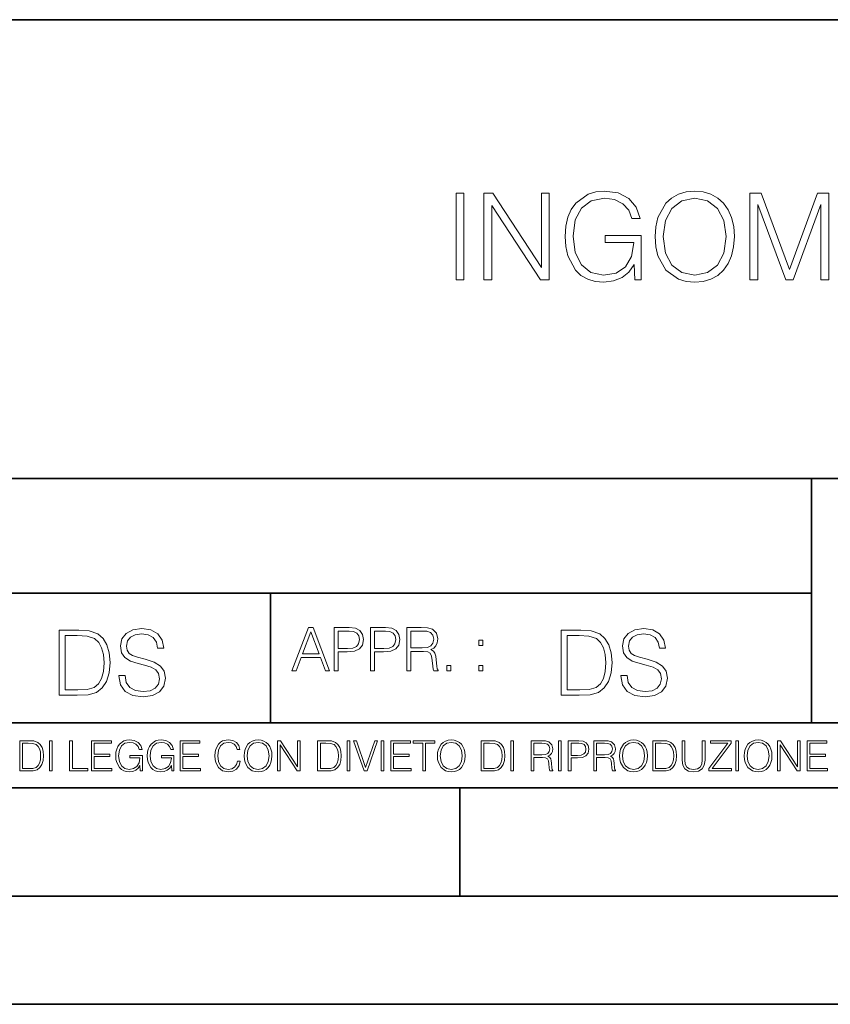
# Model space of a CAD drawing. Extents: x 0 to 420, y 0 to 297.
# Drawn here: x 293 to 331, y 0 to 46 of the extents above; entities that cross this region are included whole.
import ezdxf

# ---------------------------------------------------------------- set-up
doc = ezdxf.new("R2010")
doc.units = 0

msp = doc.modelspace()

# ---------------------------------------------------------------- linework, layer by layer
at = {"color": 7, "lineweight": 35}
for p, q in [((234.999802, 45.500252), (410, 45.500252)), ((254.999802, 24.300249), (410, 24.300249)), ((329.999786, 13.00025), (329.999786, 24.300249)), ((234.999802, 19.00025), (329.999786, 19.00025)), ((304.999786, 13.00025), (304.999786, 19.00025)), ((234.999802, 13.00025), (410, 13.00025)), ((25.000401, 9.99976), (410, 9.99976)), ((234.999802, 10.00025), (410, 10.00025)), ((313.75, 4.99976), (313.75, 9.99976)), ((267.5, 4.99976), (415, 4.99976)), ((0, 0), (420, 0)), ((0, 0), (420, 0))]:
    msp.add_line(p, q, dxfattribs=at)
at = {"color": 7, "lineweight": 18}
for points in [[(313.569641, 33.476517), (313.936829, 33.476517), (313.936829, 37.476517), (313.569641, 37.476517)], [(314.860321, 33.476517), (315.227509, 33.476517), (315.227509, 36.909061), (317.475067, 33.476517), (317.881195, 33.476517), (317.881195, 37.476517), (317.514008, 37.476517), (317.514008, 34.043972), (315.266449, 37.476517), (314.860321, 37.476517)], [(321.8367, 33.476517), (322.131531, 33.476517), (322.131531, 35.529369), (320.462555, 35.529369), (320.462555, 35.201134), (321.781067, 35.201134), (321.781067, 35.184444), (321.686493, 34.550232), (321.408325, 34.082916), (320.968811, 33.793625), (320.384674, 33.693485), (319.806091, 33.815876), (319.366577, 34.171928), (319.082855, 34.73938), (318.988281, 35.490425), (319.082855, 36.247032), (319.366577, 36.797798), (319.81723, 37.137157), (320.429169, 37.253986), (320.896484, 37.187225), (321.280365, 36.998074), (321.552948, 36.70322), (321.703156, 36.313789), (322.081482, 36.313789), (321.903442, 36.842304), (321.558533, 37.242859), (321.057831, 37.493206), (320.423615, 37.582218), (320.028625, 37.543278), (319.672577, 37.437572), (319.105103, 37.02589), (318.893707, 36.725475), (318.737946, 36.369423), (318.637787, 35.952179), (318.609985, 35.484863), (318.637787, 35.011982), (318.732361, 34.594738), (319.08844, 33.927143), (319.34433, 33.682358), (319.655884, 33.509895), (320.006378, 33.404194), (320.401367, 33.36525), (320.85199, 33.426449), (321.246979, 33.582218), (321.564087, 33.838131), (321.797729, 34.183052)], [(322.771332, 35.473736), (322.799133, 35.000854), (322.899261, 34.589172), (323.266449, 33.927143), (323.845032, 33.509895), (324.20108, 33.404194), (324.601624, 33.36525), (324.996643, 33.404194), (325.352692, 33.509895), (325.6698, 33.682358), (325.936829, 33.927143), (326.148224, 34.227558), (326.304016, 34.589172), (326.39859, 35.000854), (326.437531, 35.473736), (326.404144, 35.941051), (326.304016, 36.352734), (326.148224, 36.714348), (325.936829, 37.020329), (325.6698, 37.259548), (325.352692, 37.432011), (324.996643, 37.543278), (324.601624, 37.582218), (324.20108, 37.543278), (323.845032, 37.432011), (323.533478, 37.259548), (323.266449, 37.020329), (322.899261, 36.352734), (322.799133, 35.935486)], [(327.149628, 33.476517), (327.516785, 33.476517), (327.516785, 36.964695), (328.818604, 33.476517), (329.157959, 33.476517), (330.431946, 36.964695), (330.431946, 33.476517), (330.799133, 33.476517), (330.799133, 37.476517), (330.281738, 37.476517), (328.985504, 33.95496), (327.666992, 37.476517), (327.149628, 37.476517)], [(323.149628, 35.473736), (323.25531, 36.219215), (323.550171, 36.781105), (324.011932, 37.131592), (324.601624, 37.253986), (325.196899, 37.131592), (325.653107, 36.781105), (325.953522, 36.224777), (326.059204, 35.473736), (325.953522, 34.717129), (325.653107, 34.160801), (325.196899, 33.810314), (324.601624, 33.693485), (324.006378, 33.810314), (323.550171, 34.160801), (323.249756, 34.717129)], [(297.991638, 15.195244), (297.991638, 15.174381), (298.062561, 14.757135), (298.279541, 14.452546), (298.630005, 14.268957), (299.109833, 14.202198), (299.539612, 14.264785), (299.865051, 14.435856), (300.069519, 14.707066), (300.144623, 15.07007), (300.086212, 15.39135), (299.915131, 15.633352), (299.623047, 15.812768), (299.20163, 15.950459), (298.851166, 16.038082), (298.621674, 16.113186), (298.467285, 16.217497), (298.375488, 16.35936), (298.346283, 16.551294), (298.388, 16.789124), (298.521515, 16.96854), (298.738495, 17.077024), (299.034729, 17.11875), (299.343506, 17.072851), (299.577148, 16.943506), (299.719025, 16.734882), (299.773254, 16.451155), (300.057007, 16.451155), (299.981903, 16.835022), (299.781616, 17.122921), (299.468689, 17.302338), (299.047272, 17.364923), (298.634186, 17.302338), (298.325409, 17.13961), (298.129333, 16.885092), (298.062561, 16.559639), (298.11264, 16.242533), (298.262848, 16.021391), (298.517365, 15.862838), (298.880371, 15.746009), (299.164093, 15.675077), (299.47702, 15.574938), (299.694, 15.453937), (299.819153, 15.282866), (299.860901, 15.040863), (299.810822, 14.794687), (299.664795, 14.606927), (299.431122, 14.485926), (299.114014, 14.448374), (298.755188, 14.498443), (298.49231, 14.644479), (298.32959, 14.878137), (298.27536, 15.195244)], [(305.98587, 15.412767), (306.177826, 15.412767), (306.405914, 16.024729), (307.307159, 16.024729), (307.532471, 15.412767), (307.724396, 15.412767), (306.965027, 17.412767), (306.74527, 17.412767)], [(307.935822, 15.412767), (308.119385, 15.412767), (308.119385, 16.28064), (308.544983, 16.28064), (308.870453, 16.314018), (309.104095, 16.419722), (309.243195, 16.597746), (309.290466, 16.850876), (309.248749, 17.095661), (309.123566, 17.270905), (308.920502, 17.376606), (308.634003, 17.412767), (307.935822, 17.412767)], [(309.615906, 15.412767), (309.7995, 15.412767), (309.7995, 16.28064), (310.225098, 16.28064), (310.550537, 16.314018), (310.78421, 16.419722), (310.923279, 16.597746), (310.970581, 16.850876), (310.928864, 17.095661), (310.80368, 17.270905), (310.600616, 17.376606), (310.314117, 17.412767), (309.615906, 17.412767)], [(311.296021, 15.412767), (311.479614, 15.412767), (311.479614, 16.308456), (312.063751, 16.308456), (312.261261, 16.288984), (312.380859, 16.222225), (312.442078, 16.091488), (312.472656, 15.882865), (312.494934, 15.618608), (312.511597, 15.493435), (312.539429, 15.412767), (312.742493, 15.412767), (312.742493, 15.440584), (312.700775, 15.504561), (312.678497, 15.624172), (312.653473, 15.924589), (312.634003, 16.094269), (312.597839, 16.225006), (312.525513, 16.322365), (312.403137, 16.389124), (312.539429, 16.461447), (312.642334, 16.567148), (312.703552, 16.709013), (312.7258, 16.881474), (312.661804, 17.148512), (312.481018, 17.3321), (312.247345, 17.401642), (311.963623, 17.412767), (311.296021, 17.412767)], [(321.19162, 15.195244), (321.19162, 15.174381), (321.262543, 14.757135), (321.479523, 14.452546), (321.829987, 14.268957), (322.309814, 14.202198), (322.739594, 14.264785), (323.065033, 14.435856), (323.269501, 14.707066), (323.344604, 15.07007), (323.286194, 15.39135), (323.115112, 15.633352), (322.823029, 15.812768), (322.401611, 15.950459), (322.051147, 16.038082), (321.821655, 16.113186), (321.667267, 16.217497), (321.57547, 16.35936), (321.546265, 16.551294), (321.587982, 16.789124), (321.721497, 16.96854), (321.938477, 17.077024), (322.234711, 17.11875), (322.543488, 17.072851), (322.77713, 16.943506), (322.919006, 16.734882), (322.973236, 16.451155), (323.256989, 16.451155), (323.181885, 16.835022), (322.981598, 17.122921), (322.668671, 17.302338), (322.247253, 17.364923), (321.834167, 17.302338), (321.525391, 17.13961), (321.329285, 16.885092), (321.262543, 16.559639), (321.312622, 16.242533), (321.46283, 16.021391), (321.717346, 15.862838), (322.080353, 15.746009), (322.364075, 15.675077), (322.677002, 15.574938), (322.893982, 15.453937), (323.019135, 15.282866), (323.060883, 15.040863), (323.010803, 14.794687), (322.864777, 14.606927), (322.631104, 14.485926), (322.313995, 14.448374), (321.95517, 14.498443), (321.692291, 14.644479), (321.529572, 14.878137), (321.475342, 15.195244)], [(295.934601, 17.285646), (295.229462, 17.285646), (295.229462, 14.285647), (296.055603, 14.285647), (296.564636, 14.30651), (296.952698, 14.414993), (297.219727, 14.623617), (297.420013, 14.924034), (297.541016, 15.312073), (297.582733, 15.791906), (297.541016, 16.238359), (297.432526, 16.609709), (297.253113, 16.905952), (297.015259, 17.122921), (296.618896, 17.260612), (296.139069, 17.285646)], [(295.504852, 14.531822), (295.504852, 17.039473), (296.055603, 17.039473), (296.514587, 17.01861), (296.865051, 16.905952), (297.052826, 16.726538), (297.18634, 16.480362), (297.269806, 16.167427), (297.299011, 15.783561), (297.269806, 15.383005), (297.18634, 15.061726), (297.044464, 14.81555), (296.844208, 14.644479), (296.518738, 14.548512), (296.084808, 14.531822)], [(306.467102, 16.188845), (306.85376, 17.218052), (307.243195, 16.188845)], [(308.119385, 16.444756), (308.119385, 17.24865), (308.625641, 17.24865), (308.837067, 17.223616), (308.984497, 17.151293), (309.070709, 17.0289), (309.101318, 16.853657), (309.065155, 16.661724), (308.965027, 16.536551), (308.792542, 16.464228), (308.54776, 16.444756)], [(309.7995, 16.444756), (309.7995, 17.24865), (310.305756, 17.24865), (310.517181, 17.223616), (310.664612, 17.151293), (310.750824, 17.0289), (310.781433, 16.853657), (310.74527, 16.661724), (310.645142, 16.536551), (310.472656, 16.464228), (310.227875, 16.444756)], [(311.479614, 16.472572), (311.479614, 17.24865), (311.999786, 17.24865), (312.216766, 17.237524), (312.386444, 17.17911), (312.494934, 17.051155), (312.536652, 16.87591), (312.503265, 16.689541), (312.408691, 16.564367), (312.244568, 16.492044), (312.010925, 16.472572)], [(319.134583, 17.285646), (318.429443, 17.285646), (318.429443, 14.285647), (319.255585, 14.285647), (319.764618, 14.30651), (320.152679, 14.414993), (320.419708, 14.623617), (320.619995, 14.924034), (320.740997, 15.312073), (320.782715, 15.791906), (320.740997, 16.238359), (320.632507, 16.609709), (320.453094, 16.905952), (320.21524, 17.122921), (319.818878, 17.260612), (319.33905, 17.285646)], [(318.704834, 14.531822), (318.704834, 17.039473), (319.255585, 17.039473), (319.714569, 17.01861), (320.065033, 16.905952), (320.252808, 16.726538), (320.386322, 16.480362), (320.469788, 16.167427), (320.498993, 15.783561), (320.469788, 15.383005), (320.386322, 15.061726), (320.244446, 14.81555), (320.044189, 14.644479), (319.718719, 14.548512), (319.28479, 14.531822)], [(314.620087, 16.581057), (314.80368, 16.581057), (314.80368, 16.828623), (314.620087, 16.828623)], [(313.151398, 15.412767), (313.334961, 15.412767), (313.334961, 15.660334), (313.151398, 15.660334)], [(314.620087, 15.412767), (314.80368, 15.412767), (314.80368, 15.660334), (314.620087, 15.660334)], [(293.734528, 12.181828), (293.405457, 12.181828), (293.405457, 10.781829), (293.790985, 10.781829), (294.028534, 10.791565), (294.209625, 10.842191), (294.334259, 10.939548), (294.427704, 11.079742), (294.484192, 11.260827), (294.503662, 11.48475), (294.484192, 11.693094), (294.433563, 11.866391), (294.349823, 12.004639), (294.238831, 12.10589), (294.053864, 12.170146), (293.829926, 12.181828)], [(293.533966, 10.89671), (293.533966, 12.066947), (293.790985, 12.066947), (294.005188, 12.057211), (294.168732, 12.004639), (294.256348, 11.920911), (294.318665, 11.806029), (294.357605, 11.659993), (294.371246, 11.480855), (294.357605, 11.293929), (294.318665, 11.143998), (294.252472, 11.029117), (294.158997, 10.949284), (294.007141, 10.904499), (293.804626, 10.89671)], [(294.772369, 10.781829), (294.900879, 10.781829), (294.900879, 12.181828), (294.772369, 12.181828)], [(295.710876, 10.781829), (296.557892, 10.781829), (296.557892, 10.89671), (295.839386, 10.89671), (295.839386, 12.181828), (295.710876, 12.181828)], [(296.723389, 10.781829), (297.663879, 10.781829), (297.663879, 10.89671), (296.851898, 10.89671), (296.851898, 11.443859), (297.572357, 11.443859), (297.572357, 11.558742), (296.851898, 11.558742), (296.851898, 12.066947), (297.640503, 12.066947), (297.640503, 12.181828), (296.723389, 12.181828)], [(298.972351, 10.781829), (299.075562, 10.781829), (299.075562, 11.500327), (298.491394, 11.500327), (298.491394, 11.385445), (298.952881, 11.385445), (298.952881, 11.379603), (298.919769, 11.157629), (298.822418, 10.994068), (298.66861, 10.892817), (298.464142, 10.857768), (298.261658, 10.900605), (298.107819, 11.025223), (298.008514, 11.223831), (297.975403, 11.486697), (298.008514, 11.751509), (298.107819, 11.944277), (298.265533, 12.063053), (298.479736, 12.103943), (298.64328, 12.080577), (298.777649, 12.014374), (298.873047, 11.911175), (298.925629, 11.774875), (299.058044, 11.774875), (298.995728, 11.959854), (298.875, 12.100049), (298.699768, 12.187671), (298.477783, 12.218824), (298.339539, 12.205194), (298.214905, 12.168199), (298.016296, 12.02411), (297.942322, 11.918963), (297.887787, 11.794346), (297.852753, 11.64831), (297.843018, 11.48475), (297.852753, 11.319242), (297.885834, 11.173205), (298.010468, 10.939548), (298.100037, 10.853873), (298.209076, 10.793511), (298.331726, 10.756516), (298.470001, 10.742886), (298.627716, 10.764304), (298.765961, 10.818825), (298.876953, 10.908394), (298.95874, 11.029117)], [(300.430786, 10.781829), (300.533966, 10.781829), (300.533966, 11.500327), (299.949829, 11.500327), (299.949829, 11.385445), (300.411316, 11.385445), (300.411316, 11.379603), (300.378204, 11.157629), (300.280853, 10.994068), (300.127014, 10.892817), (299.922577, 10.857768), (299.720062, 10.900605), (299.566223, 11.025223), (299.466919, 11.223831), (299.433838, 11.486697), (299.466919, 11.751509), (299.566223, 11.944277), (299.723969, 12.063053), (299.938141, 12.103943), (300.101715, 12.080577), (300.236053, 12.014374), (300.331482, 11.911175), (300.384033, 11.774875), (300.516449, 11.774875), (300.454132, 11.959854), (300.333405, 12.100049), (300.158173, 12.187671), (299.936188, 12.218824), (299.797943, 12.205194), (299.67334, 12.168199), (299.474731, 12.02411), (299.400726, 11.918963), (299.346222, 11.794346), (299.311157, 11.64831), (299.301422, 11.48475), (299.311157, 11.319242), (299.344269, 11.173205), (299.468872, 10.939548), (299.558441, 10.853873), (299.66748, 10.793511), (299.790161, 10.756516), (299.928406, 10.742886), (300.086121, 10.764304), (300.224365, 10.818825), (300.335358, 10.908394), (300.417145, 11.029117)], [(300.818268, 10.781829), (301.758728, 10.781829), (301.758728, 10.89671), (300.946777, 10.89671), (300.946777, 11.443859), (301.667206, 11.443859), (301.667206, 11.558742), (300.946777, 11.558742), (300.946777, 12.066947), (301.735352, 12.066947), (301.735352, 12.181828), (300.818268, 12.181828)], [(303.464417, 11.239408), (303.425476, 11.077795), (303.33786, 10.957072), (303.207397, 10.88308), (303.039948, 10.857768), (302.837463, 10.898658), (302.685577, 11.019381), (302.588196, 11.21799), (302.555115, 11.486697), (302.588196, 11.751509), (302.683624, 11.944277), (302.833557, 12.063053), (303.036072, 12.103943), (303.19574, 12.080577), (303.322296, 12.014374), (303.409912, 11.909228), (303.450806, 11.772927), (303.577362, 11.772927), (303.53064, 11.955959), (303.419647, 12.096154), (303.252197, 12.185723), (303.036072, 12.218824), (302.782928, 12.168199), (302.677795, 12.107838), (302.588196, 12.02411), (302.465546, 11.794346), (302.432434, 11.64831), (302.422699, 11.48475), (302.432434, 11.317295), (302.465546, 11.171259), (302.586273, 10.937601), (302.779022, 10.791565), (303.032166, 10.742886), (303.256073, 10.777935), (303.427429, 10.873344), (303.540375, 11.029117), (303.591003, 11.239408)], [(303.777924, 11.480855), (303.787659, 11.315348), (303.822693, 11.171259), (303.951233, 10.939548), (304.153717, 10.793511), (304.27832, 10.756516), (304.418518, 10.742886), (304.556763, 10.756516), (304.681396, 10.793511), (304.792389, 10.853873), (304.885864, 10.939548), (304.959839, 11.044694), (305.014343, 11.171259), (305.047455, 11.315348), (305.061096, 11.480855), (305.049408, 11.644416), (305.014343, 11.788505), (304.959839, 11.91507), (304.885864, 12.022162), (304.792389, 12.10589), (304.681396, 12.166252), (304.556763, 12.205194), (304.418518, 12.218824), (304.27832, 12.205194), (304.153717, 12.166252), (304.044678, 12.10589), (303.951233, 12.022162), (303.822693, 11.788505), (303.787659, 11.642468)], [(303.910339, 11.480855), (303.947327, 11.741774), (304.050537, 11.938436), (304.212128, 12.061106), (304.418518, 12.103943), (304.626892, 12.061106), (304.78656, 11.938436), (304.891693, 11.74372), (304.92868, 11.480855), (304.891693, 11.216043), (304.78656, 11.021328), (304.626892, 10.898658), (304.418518, 10.857768), (304.210205, 10.898658), (304.050537, 11.021328), (303.945374, 11.216043)], [(305.312256, 10.781829), (305.440796, 10.781829), (305.440796, 11.98322), (306.227417, 10.781829), (306.369568, 10.781829), (306.369568, 12.181828), (306.241058, 12.181828), (306.241058, 10.980438), (305.454407, 12.181828), (305.312256, 12.181828)], [(307.498932, 12.181828), (307.169861, 12.181828), (307.169861, 10.781829), (307.555389, 10.781829), (307.792938, 10.791565), (307.97403, 10.842191), (308.098633, 10.939548), (308.192108, 11.079742), (308.248566, 11.260827), (308.268066, 11.48475), (308.248566, 11.693094), (308.197937, 11.866391), (308.114227, 12.004639), (308.003235, 12.10589), (307.818237, 12.170146), (307.59433, 12.181828)], [(307.29837, 10.89671), (307.29837, 12.066947), (307.555389, 12.066947), (307.769592, 12.057211), (307.933136, 12.004639), (308.020752, 11.920911), (308.083069, 11.806029), (308.122009, 11.659993), (308.135651, 11.480855), (308.122009, 11.293929), (308.083069, 11.143998), (308.016876, 11.029117), (307.923401, 10.949284), (307.771515, 10.904499), (307.569031, 10.89671)], [(308.536743, 10.781829), (308.665283, 10.781829), (308.665283, 12.181828), (308.536743, 12.181828)], [(309.317566, 10.781829), (309.455811, 10.781829), (309.940643, 12.181828), (309.810181, 12.181828), (309.387665, 10.94539), (308.965118, 12.181828), (308.83078, 12.181828)], [(310.104187, 10.781829), (310.232727, 10.781829), (310.232727, 12.181828), (310.104187, 12.181828)], [(310.555939, 10.781829), (311.496399, 10.781829), (311.496399, 10.89671), (310.684448, 10.89671), (310.684448, 11.443859), (311.404907, 11.443859), (311.404907, 11.558742), (310.684448, 11.558742), (310.684448, 12.066947), (311.473053, 12.066947), (311.473053, 12.181828), (310.555939, 12.181828)], [(312.03186, 10.781829), (312.1604, 10.781829), (312.1604, 12.066947), (312.596558, 12.066947), (312.596558, 12.181828), (311.595703, 12.181828), (311.595703, 12.066947), (312.03186, 12.066947)], [(312.709473, 11.480855), (312.719238, 11.315348), (312.754272, 11.171259), (312.882782, 10.939548), (313.085266, 10.793511), (313.2099, 10.756516), (313.350098, 10.742886), (313.488342, 10.756516), (313.612976, 10.793511), (313.723938, 10.853873), (313.817413, 10.939548), (313.891418, 11.044694), (313.945923, 11.171259), (313.979034, 11.315348), (313.992645, 11.480855), (313.980957, 11.644416), (313.945923, 11.788505), (313.891418, 11.91507), (313.817413, 12.022162), (313.723938, 12.10589), (313.612976, 12.166252), (313.488342, 12.205194), (313.350098, 12.218824), (313.2099, 12.205194), (313.085266, 12.166252), (312.976257, 12.10589), (312.882782, 12.022162), (312.754272, 11.788505), (312.719238, 11.642468)], [(312.841888, 11.480855), (312.878876, 11.741774), (312.982086, 11.938436), (313.143707, 12.061106), (313.350098, 12.103943), (313.558441, 12.061106), (313.718109, 11.938436), (313.823242, 11.74372), (313.86026, 11.480855), (313.823242, 11.216043), (313.718109, 11.021328), (313.558441, 10.898658), (313.350098, 10.857768), (313.141754, 10.898658), (312.982086, 11.021328), (312.876953, 11.216043)], [(315.059692, 12.181828), (314.730621, 12.181828), (314.730621, 10.781829), (315.11615, 10.781829), (315.353699, 10.791565), (315.53479, 10.842191), (315.659424, 10.939548), (315.752869, 11.079742), (315.809326, 11.260827), (315.828827, 11.48475), (315.809326, 11.693094), (315.758728, 11.866391), (315.674988, 12.004639), (315.563995, 12.10589), (315.379028, 12.170146), (315.15509, 12.181828)], [(314.859131, 10.89671), (314.859131, 12.066947), (315.11615, 12.066947), (315.330353, 12.057211), (315.493896, 12.004639), (315.581543, 11.920911), (315.643829, 11.806029), (315.68277, 11.659993), (315.696411, 11.480855), (315.68277, 11.293929), (315.643829, 11.143998), (315.577637, 11.029117), (315.484161, 10.949284), (315.332275, 10.904499), (315.129791, 10.89671)], [(316.097534, 10.781829), (316.226044, 10.781829), (316.226044, 12.181828), (316.097534, 12.181828)], [(317.036041, 10.781829), (317.164551, 10.781829), (317.164551, 11.408811), (317.573456, 11.408811), (317.7117, 11.395181), (317.795441, 11.348449), (317.838257, 11.256933), (317.85968, 11.110897), (317.875275, 10.925918), (317.886963, 10.838296), (317.906433, 10.781829), (318.048553, 10.781829), (318.048553, 10.8013), (318.019348, 10.846085), (318.003784, 10.929812), (317.986267, 11.140104), (317.972626, 11.258881), (317.947327, 11.350396), (317.896667, 11.418547), (317.811005, 11.465278), (317.906433, 11.515904), (317.978455, 11.589895), (318.021301, 11.6892), (318.036865, 11.809923), (317.992096, 11.99685), (317.86554, 12.125361), (317.701965, 12.17404), (317.503357, 12.181828), (317.036041, 12.181828)], [(317.164551, 11.523693), (317.164551, 12.066947), (317.528687, 12.066947), (317.680542, 12.059158), (317.799316, 12.018269), (317.875275, 11.928699), (317.90448, 11.806029), (317.881104, 11.67557), (317.814911, 11.587949), (317.700012, 11.537323), (317.536469, 11.523693)], [(318.305573, 10.781829), (318.434082, 10.781829), (318.434082, 12.181828), (318.305573, 12.181828)], [(318.757324, 10.781829), (318.885834, 10.781829), (318.885834, 11.389339), (319.183746, 11.389339), (319.41156, 11.412705), (319.575134, 11.486697), (319.672485, 11.611315), (319.705566, 11.788505), (319.676392, 11.959854), (319.588745, 12.082524), (319.446594, 12.156516), (319.246063, 12.181828), (318.757324, 12.181828)], [(318.885834, 11.504221), (318.885834, 12.066947), (319.240204, 12.066947), (319.388184, 12.049423), (319.491394, 11.998796), (319.551758, 11.913122), (319.573181, 11.790452), (319.547852, 11.656098), (319.477783, 11.568477), (319.357056, 11.517851), (319.185699, 11.504221)], [(319.933411, 10.781829), (320.06192, 10.781829), (320.06192, 11.408811), (320.470825, 11.408811), (320.60907, 11.395181), (320.69278, 11.348449), (320.735626, 11.256933), (320.75705, 11.110897), (320.772614, 10.925918), (320.784302, 10.838296), (320.803772, 10.781829), (320.945923, 10.781829), (320.945923, 10.8013), (320.916718, 10.846085), (320.901123, 10.929812), (320.883606, 11.140104), (320.869995, 11.258881), (320.844666, 11.350396), (320.794037, 11.418547), (320.708374, 11.465278), (320.803772, 11.515904), (320.875824, 11.589895), (320.91864, 11.6892), (320.934235, 11.809923), (320.889465, 11.99685), (320.762878, 12.125361), (320.599304, 12.17404), (320.400696, 12.181828), (319.933411, 12.181828)], [(320.06192, 11.523693), (320.06192, 12.066947), (320.426025, 12.066947), (320.577911, 12.059158), (320.696686, 12.018269), (320.772614, 11.928699), (320.801819, 11.806029), (320.778442, 11.67557), (320.71225, 11.587949), (320.597382, 11.537323), (320.433807, 11.523693)], [(321.132843, 11.480855), (321.142578, 11.315348), (321.177612, 11.171259), (321.306152, 10.939548), (321.508636, 10.793511), (321.63324, 10.756516), (321.773438, 10.742886), (321.911682, 10.756516), (322.036316, 10.793511), (322.147308, 10.853873), (322.240784, 10.939548), (322.314758, 11.044694), (322.369263, 11.171259), (322.402374, 11.315348), (322.416016, 11.480855), (322.404327, 11.644416), (322.369263, 11.788505), (322.314758, 11.91507), (322.240784, 12.022162), (322.147308, 12.10589), (322.036316, 12.166252), (321.911682, 12.205194), (321.773438, 12.218824), (321.63324, 12.205194), (321.508636, 12.166252), (321.399597, 12.10589), (321.306152, 12.022162), (321.177612, 11.788505), (321.142578, 11.642468)], [(321.265259, 11.480855), (321.302246, 11.741774), (321.405457, 11.938436), (321.567047, 12.061106), (321.773438, 12.103943), (321.981812, 12.061106), (322.141479, 11.938436), (322.246613, 11.74372), (322.2836, 11.480855), (322.246613, 11.216043), (322.141479, 11.021328), (321.981812, 10.898658), (321.773438, 10.857768), (321.565125, 10.898658), (321.405457, 11.021328), (321.300293, 11.216043)], [(322.996277, 12.181828), (322.667175, 12.181828), (322.667175, 10.781829), (323.052734, 10.781829), (323.290283, 10.791565), (323.471375, 10.842191), (323.595978, 10.939548), (323.689453, 11.079742), (323.745911, 11.260827), (323.765381, 11.48475), (323.745911, 11.693094), (323.695282, 11.866391), (323.611572, 12.004639), (323.50058, 12.10589), (323.315582, 12.170146), (323.091675, 12.181828)], [(322.795715, 10.89671), (322.795715, 12.066947), (323.052734, 12.066947), (323.266907, 12.057211), (323.430481, 12.004639), (323.518097, 11.920911), (323.580414, 11.806029), (323.619354, 11.659993), (323.632996, 11.480855), (323.619354, 11.293929), (323.580414, 11.143998), (323.514221, 11.029117), (323.420746, 10.949284), (323.26886, 10.904499), (323.066345, 10.89671)], [(324.014618, 12.181828), (324.014618, 11.282246), (324.047729, 11.046641), (324.147034, 10.877239), (324.312531, 10.777935), (324.546204, 10.742886), (324.777893, 10.777935), (324.94342, 10.877239), (325.044678, 11.046641), (325.079712, 11.282246), (325.079712, 12.181828), (324.951202, 12.181828), (324.951202, 11.29977), (324.927826, 11.103108), (324.855774, 10.964861), (324.731171, 10.88308), (324.546204, 10.857768), (324.359253, 10.88308), (324.23465, 10.964861), (324.164551, 11.103108), (324.143127, 11.29977), (324.143127, 12.181828)], [(325.25885, 10.781829), (326.298615, 10.781829), (326.298615, 10.89671), (325.410736, 10.89671), (326.285004, 12.070842), (326.285004, 12.181828), (325.325043, 12.181828), (325.325043, 12.066947), (326.125336, 12.066947), (325.25885, 10.900605)], [(326.499176, 10.781829), (326.627686, 10.781829), (326.627686, 12.181828), (326.499176, 12.181828)], [(326.890564, 11.480855), (326.900299, 11.315348), (326.935333, 11.171259), (327.063843, 10.939548), (327.266357, 10.793511), (327.390961, 10.756516), (327.531158, 10.742886), (327.669403, 10.756516), (327.794037, 10.793511), (327.905029, 10.853873), (327.998474, 10.939548), (328.072479, 11.044694), (328.126984, 11.171259), (328.160095, 11.315348), (328.173706, 11.480855), (328.162048, 11.644416), (328.126984, 11.788505), (328.072479, 11.91507), (327.998474, 12.022162), (327.905029, 12.10589), (327.794037, 12.166252), (327.669403, 12.205194), (327.531158, 12.218824), (327.390961, 12.205194), (327.266357, 12.166252), (327.157318, 12.10589), (327.063843, 12.022162), (326.935333, 11.788505), (326.900299, 11.642468)], [(327.022949, 11.480855), (327.059937, 11.741774), (327.163147, 11.938436), (327.324768, 12.061106), (327.531158, 12.103943), (327.739502, 12.061106), (327.89917, 11.938436), (328.004333, 11.74372), (328.041321, 11.480855), (328.004333, 11.216043), (327.89917, 11.021328), (327.739502, 10.898658), (327.531158, 10.857768), (327.322815, 10.898658), (327.163147, 11.021328), (327.058014, 11.216043)], [(328.424896, 10.781829), (328.553406, 10.781829), (328.553406, 11.98322), (329.340057, 10.781829), (329.482208, 10.781829), (329.482208, 12.181828), (329.353699, 12.181828), (329.353699, 10.980438), (328.567047, 12.181828), (328.424896, 12.181828)], [(329.795715, 10.781829), (330.736176, 10.781829), (330.736176, 10.89671), (329.924225, 10.89671), (329.924225, 11.443859), (330.644653, 11.443859), (330.644653, 11.558742), (329.924225, 11.558742), (329.924225, 12.066947), (330.712799, 12.066947), (330.712799, 12.181828), (329.795715, 12.181828)]]:
    msp.add_lwpolyline(points, close=True, dxfattribs=at)

doc.saveas('drawing.dxf')
